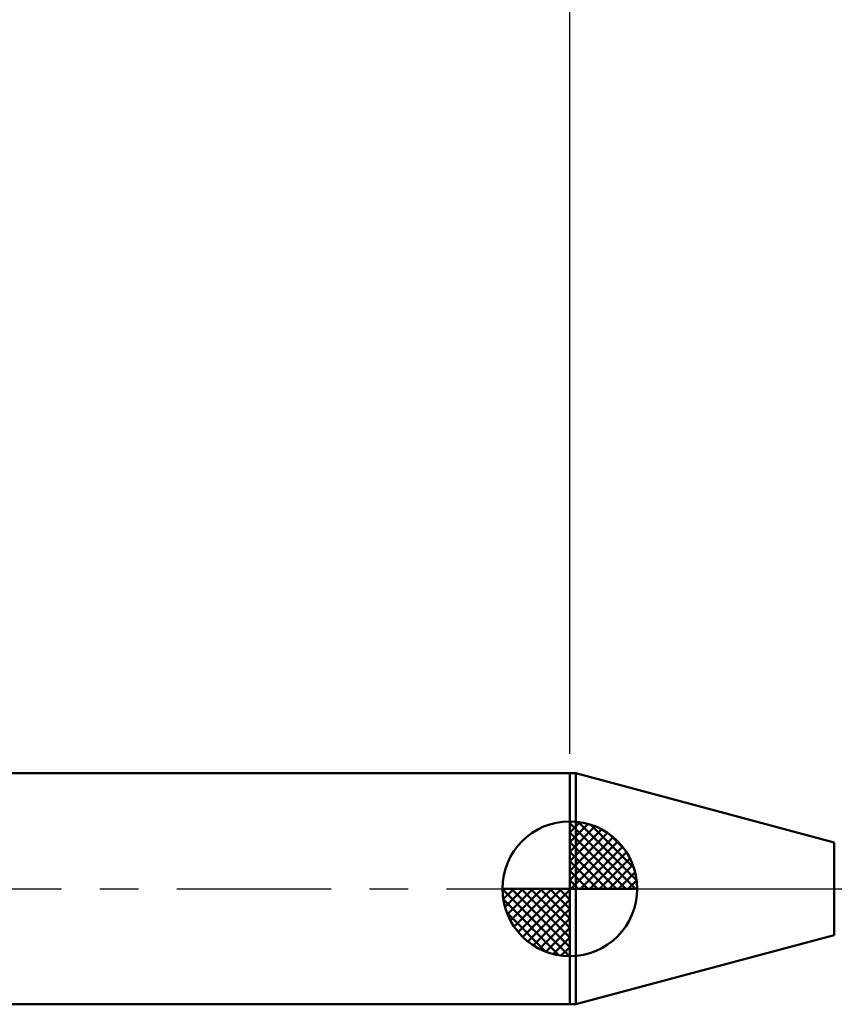
# Model space of a CAD drawing. Extents: x -18 to 84, y -34 to 53.
# Drawn here: x 16 to 37, y -3 to 23 of the extents above; entities that cross this region are included whole.
import ezdxf

# ---------------------------------------------------------------- set-up
doc = ezdxf.new("R2010")
doc.units = 0
doc.header["$MEASUREMENT"] = 0
doc.linetypes.add('LONGDASHDASH', pattern=[7, 4, -1, 1, -1])
doc.layers.get('Defpoints').update_dxf_attribs({"linetype": 'CONTINUOUS'})
for name, color, linetype, lineweight in [('1', 4, 'CONTINUOUS', 50), ('2', 7, 'CONTINUOUS', 25), ('4', 2, 'LONGDASHDASH', 25), ('NOCUT', 7, 'CONTINUOUS', 25), ('SK1', 4, 'CONTINUOUS', 50), ('SK2', 7, 'CONTINUOUS', 25), ('SK4', 2, 'LONGDASHDASH', 25)]:
    doc.layers.add(name, color=color, linetype=linetype, lineweight=lineweight)
doc.styles.add('Monospac821 BT', font='txt', dxfattribs={"height": 3.5})
doc.dimstyles.get("Standard").update_dxf_attribs({"dimtxt": 3.5, "dimasz": 3, "dimexe": 1, "dimexo": 0.5, "dimgap": 0.8, "dimtad": 1, "dimtoh": 1, "dimzin": 1, "dimdsep": 46, "dimtxsty": 'Monospac821 BT', "dimcen": 2.5, "dimadec": 1, "dimazin": 0, "dimtfac": 1, "dimtdec": 4, "dimtix": 1, "dimtmove": 1, "dimatfit": 3, "dimfxl": 1, "dimtolj": 1, "dimtzin": 1, "dimarcsym": 0})

# ---------------------------------------------------------------- blocks, each defined once
blk = doc.blocks.new('*D0')
at = {"layer": 'Defpoints', "color": 0}
for p in [(50, 41.891), (50, 0.5), (0, -2.3)]:
    blk.add_point(p, dxfattribs=at)
at = {"layer": 'SK2', "color": 0, "lineweight": -2}
for p, q in [((0, -1.8), (0, 42.891)), ((50, 1), (50, 42.891)), ((3, 41.891), (47, 41.891))]:
    blk.add_line(p, q, dxfattribs=at)
at = {"layer": 'SK2', "color": 0}
for points in [[(3, 42.391), (3, 41.391), (0, 41.891)], [(47, 41.391), (47, 42.391), (50, 41.891)]]:
    blk.add_solid(points, dxfattribs=at)
at = {"layer": 'SK2', "color": 0, "linetype": 'ByBlock', "insert": (25, 44.502), "char_height": 3.5, "attachment_point": 5}
blk.add_mtext('\\A1;50', dxfattribs=at)
blk = doc.blocks.new('*D3')
at = {"layer": 'Defpoints', "color": 0}
for p in [(0, 31.546), (30.2, 3), (0, 2.3)]:
    blk.add_point(p, dxfattribs=at)
at = {"layer": 'SK2', "color": 0, "lineweight": -2}
for p, q in [((0, 2.8), (0, 32.546)), ((30.2, 3.5), (30.2, 32.546)), ((27.2, 31.546), (3, 31.546))]:
    blk.add_line(p, q, dxfattribs=at)
at = {"layer": 'SK2', "color": 0}
for points in [[(3, 32.046), (3, 31.046), (0, 31.546)], [(27.2, 31.046), (27.2, 32.046), (30.2, 31.546)]]:
    blk.add_solid(points, dxfattribs=at)
at = {"layer": 'SK2', "color": 0, "linetype": 'ByBlock', "insert": (15.18, 34.157), "char_height": 3.5, "attachment_point": 5}
blk.add_mtext('\\A1;30.2', dxfattribs=at)
blk = doc.blocks.new('*D11')
at = {"layer": '2', "color": 0, "lineweight": -2}
for p, q in [((30.2, 3.5), (30.2, 32.546)), ((50, 0.5), (50, 32.546)), ((47, 31.546), (33.2, 31.546))]:
    blk.add_line(p, q, dxfattribs=at)
at = {"layer": '2', "color": 0}
for points in [[(33.2, 32.046), (33.2, 31.046), (30.2, 31.546)], [(47, 31.046), (47, 32.046), (50, 31.546)]]:
    blk.add_solid(points, dxfattribs=at)
at = {"layer": 'Defpoints', "color": 0}
for p in [(30.2, 31.546), (30.2, 3), (50, 0)]:
    blk.add_point(p, dxfattribs=at)
at = {"layer": '2', "color": 0, "linetype": 'ByBlock', "insert": (39.869, 34.157), "char_height": 3.5, "attachment_point": 5}
blk.add_mtext('\\A1;19.8', dxfattribs=at)

msp = doc.modelspace()

# ---------------------------------------------------------------- linework, layer by layer
at = {"layer": '1'}
for p, q in [((30.36, 3), (30.2, 3)), ((30.2, 3), (30.2, -3)), ((37.067, 1.203), (30.36, 3)), ((30.36, -3), (30.36, 3)), ((30.36, 3), (30.36, -3)), ((37.067, 1.203), (37.067, -1.203)), ((30.36, -3), (37.067, -1.203)), ((30.2, -3), (30.36, -3))]:
    msp.add_line(p, q, dxfattribs=at)
at = {"layer": '4'}
msp.add_line((30.2, 0), (50, 0), dxfattribs=at)
at = {"layer": 'NOCUT'}
for p, q in [((30.36, 3), (30.2, 3)), ((30.2, 3), (30.2, 0)), ((37.067, 1.203), (30.36, 3)), ((30.2, 0), (49.2, 0))]:
    msp.add_line(p, q, dxfattribs=at)
at = {"layer": 'SK1'}
for p, q in [((30.2, 3), (0.7, 3)), ((30.2, 0), (30.2, 1.75)), ((30.2, 1.705), (30.244, 1.749)), ((30.2, 1.457), (30.471, 1.728)), ((30.2, 1.705), (31.904, 0)), ((30.2, 1.21), (30.674, 1.684)), ((30.2, 0.962), (30.859, 1.621)), ((30.2, 0.715), (31.027, 1.542)), ((30.415, 1.737), (31.937, 0.215)), ((30.733, 1.667), (31.867, 0.533)), ((30.2, 1.457), (31.657, 0)), ((30.2, 0.467), (31.181, 1.448)), ((30.2, 0.22), (31.323, 1.342)), ((31.24, 1.407), (31.607, 1.04)), ((30.2, 1.21), (31.41, 0)), ((30.228, 0), (31.451, 1.223)), ((30.475, 0), (31.567, 1.092)), ((30.2, 0.962), (31.162, 0)), ((30.723, 0), (31.671, 0.948)), ((30.97, 0), (31.761, 0.79)), ((30.2, 0.715), (30.915, 0)), ((31.218, 0), (31.836, 0.619)), ((30.2, 0.467), (30.667, 0)), ((31.465, 0), (31.896, 0.431)), ((30.2, 0), (28.45, 0)), ((28.451, -0.044), (28.495, 0)), ((28.472, -0.271), (28.743, 0)), ((28.516, -0.474), (28.991, 0)), ((28.579, -0.659), (29.238, 0)), ((28.658, -0.827), (29.485, 0)), ((28.687, 0), (30.2, -1.513)), ((28.752, -0.981), (29.733, 0)), ((28.858, -1.123), (29.98, 0)), ((28.935, 0), (30.2, -1.265)), ((29.182, 0), (30.2, -1.018)), ((29.43, 0), (30.2, -0.77)), ((29.677, 0), (30.2, -0.523)), ((29.925, 0), (30.2, -0.275)), ((30.172, 0), (30.2, -0.028)), ((30.2, 0.22), (30.42, 0)), ((30.2, 0), (31.95, 0)), ((30.2, -1.75), (30.2, 0)), ((31.713, 0), (31.936, 0.223)), ((28.45, -0.011), (30.189, -1.75)), ((28.977, -1.251), (30.2, -0.028)), ((28.474, -0.281), (29.919, -1.726)), ((29.108, -1.367), (30.2, -0.275)), ((28.564, -0.619), (29.581, -1.636)), ((29.252, -1.471), (30.2, -0.523)), ((29.41, -1.56), (30.2, -0.77)), ((29.581, -1.636), (30.2, -1.018)), ((29.769, -1.696), (30.2, -1.265)), ((29.977, -1.736), (30.2, -1.513)), ((30.2, -3), (0.7, -3))]:
    msp.add_line(p, q, dxfattribs=at)
for start, end in [(90, 180), (0, 90), (180, 270), (270, 0)]:
    msp.add_arc((30.2, 0), 1.75, start, end, dxfattribs=at)
at = {"layer": 'SK4'}
msp.add_line((-1, 0), (51, 0), dxfattribs=at)

# ---------------------------------------------------------------- dimensions: what is measured, and where the dimension line sits
at = {"layer": '2'}
dim = msp.add_linear_dim(base=(30.2, 31.546), p1=(50, 0), p2=(30.2, 3), dimstyle='STANDARD', override={"dimtoh": 0, "dimzin": 9, "dimtmove": 0}, dxfattribs=at)
dim.commit()
dim.dimension.update_dxf_attribs({"geometry": '*D11', "text_midpoint": (39.869, 31.546), "dimtype": 160})
at = {"layer": 'SK2'}
for base, p1, p2, picture, middle in [((50, 41.891), (0, -2.3), (50, 0.5), '*D0', (25, 41.891)), ((0, 31.546), (30.2, 3), (0, 2.3), '*D3', (15.18, 31.546))]:
    dim = msp.add_linear_dim(base=base, p1=p1, p2=p2, dimstyle='STANDARD', override={"dimtoh": 0, "dimzin": 9, "dimtmove": 0}, dxfattribs=at)
    dim.commit()
    dim.dimension.update_dxf_attribs({"geometry": picture, "text_midpoint": middle, "dimtype": 160})

doc.saveas('drawing.dxf')
